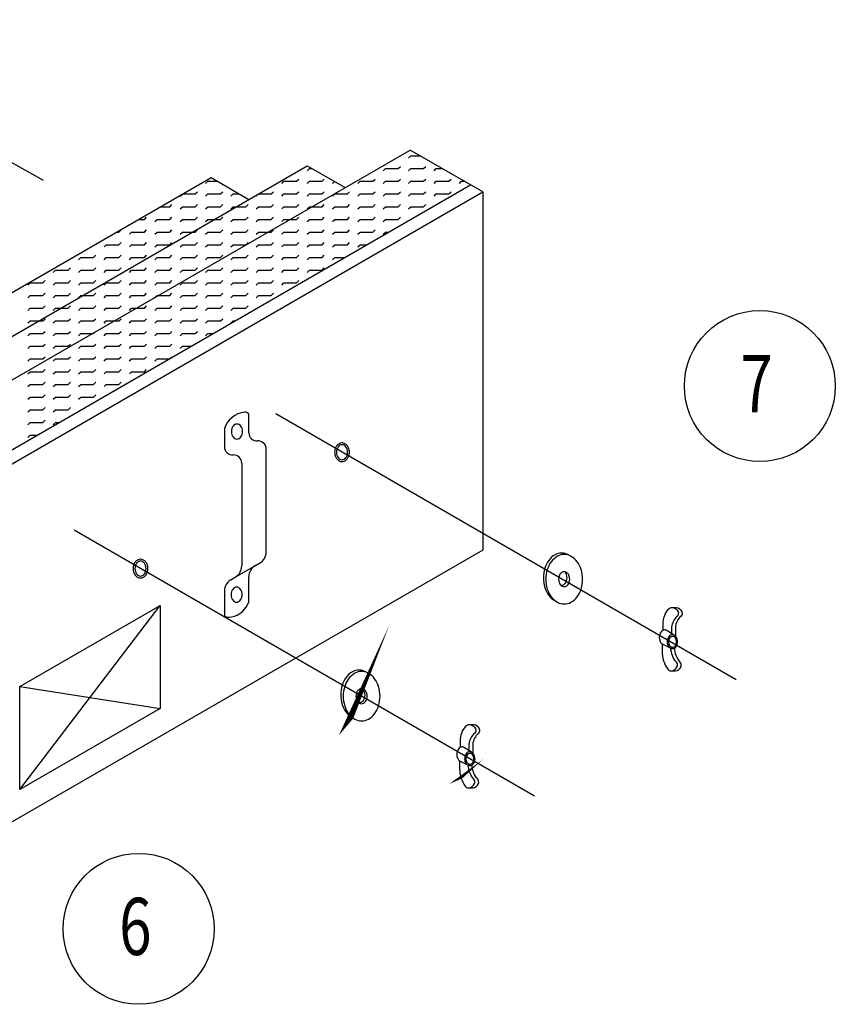
# Model space of a CAD drawing. Extents: x 2196 to 2410, y -256 to 21.
# Drawn here: x 2287 to 2319, y -95 to -57 of the extents above; entities that cross this region are included whole.
import ezdxf

# ---------------------------------------------------------------- set-up
doc = ezdxf.new("R2010")
doc.units = 0
doc.header["$LTSCALE"] = 24
doc.header["$MEASUREMENT"] = 0
doc.layers.add('WIDE', color=7, linetype='CONTINUOUS')
doc.styles.add('L93C', font='ARIAL.TTF', dxfattribs={"width": 0.75, "height": 2.25})

msp = doc.modelspace()

# ---------------------------------------------------------------- linework, layer by layer
at = {"layer": 'WIDE'}
for p, q in [((2278.826, -58.087), (2287.514, -62.955)), ((2301.912, -62.088), (2302, -62)), ((2304.834, -63.417), (2301.978, -61.768)), ((2302, -62), (2302.38, -62)), ((2297.919, -62.386), (2299.413, -63.249)), ((2301.5, -62.5), (2301.588, -62.412)), ((2302.5, -62.5), (2302.588, -62.412)), ((2297.912, -62.588), (2298, -62.5)), ((2298, -62.5), (2298.116, -62.5)), ((2300.912, -62.588), (2301, -62.5)), ((2301, -62.5), (2301.5, -62.5)), ((2301.912, -62.588), (2302, -62.5)), ((2302, -62.5), (2302.5, -62.5)), ((2302.912, -62.588), (2303, -62.5)), ((2303, -62.5), (2303.246, -62.5)), ((2293.912, -63.088), (2294, -63)), ((2294, -63), (2294.387, -63)), ((2294.127, -62.85), (2295.621, -63.713)), ((2296.912, -63.088), (2297, -63)), ((2297, -63), (2297.5, -63)), ((2297.5, -63), (2297.588, -62.912)), ((2297.912, -63.088), (2298, -63)), ((2298, -63), (2298.5, -63)), ((2298.5, -63), (2298.588, -62.912)), ((2298.912, -63.088), (2298.993, -63.007)), ((2299.912, -63.088), (2300, -63)), ((2300, -63), (2300.5, -63)), ((2300.5, -63), (2300.588, -62.912)), ((2300.912, -63.088), (2301, -63)), ((2301, -63), (2301.5, -63)), ((2301.5, -63), (2301.588, -62.912)), ((2301.912, -63.088), (2302, -63)), ((2302, -63), (2302.5, -63)), ((2302.5, -63), (2302.588, -62.912)), ((2302.912, -63.088), (2303, -63)), ((2303, -63), (2303.5, -63)), ((2303.5, -63), (2303.588, -62.912)), ((2303.912, -63.088), (2304, -63)), ((2304, -63), (2304.112, -63)), ((2292.912, -63.588), (2292.998, -63.502)), ((2293.002, -63.5), (2293.5, -63.5)), ((2293.5, -63.5), (2293.588, -63.412)), ((2293.912, -63.588), (2294, -63.5)), ((2294, -63.5), (2294.5, -63.5)), ((2294.5, -63.5), (2294.588, -63.412)), ((2294.912, -63.588), (2295, -63.5)), ((2295, -63.5), (2295.253, -63.5)), ((2295.912, -63.588), (2296, -63.5)), ((2296, -63.5), (2296.5, -63.5)), ((2296.5, -63.5), (2296.588, -63.412)), ((2296.912, -63.588), (2297, -63.5)), ((2297, -63.5), (2297.5, -63.5)), ((2297.5, -63.5), (2297.588, -63.412)), ((2297.912, -63.588), (2298, -63.5)), ((2298, -63.5), (2298.5, -63.5)), ((2298.5, -63.5), (2298.588, -63.412)), ((2298.912, -63.588), (2299, -63.5)), ((2299, -63.5), (2299.5, -63.5)), ((2299.5, -63.5), (2299.588, -63.412)), ((2299.912, -63.588), (2300, -63.5)), ((2300, -63.5), (2300.5, -63.5)), ((2300.5, -63.5), (2300.588, -63.412)), ((2300.912, -63.588), (2301, -63.5)), ((2301, -63.5), (2301.5, -63.5)), ((2301.5, -63.5), (2301.588, -63.412)), ((2301.912, -63.588), (2302, -63.5)), ((2302, -63.5), (2302.5, -63.5)), ((2302.5, -63.5), (2302.588, -63.412)), ((2302.912, -63.588), (2303, -63.5)), ((2303, -63.5), (2303.5, -63.5)), ((2303.5, -63.5), (2303.588, -63.412)), ((2292.5, -64), (2292.588, -63.912)), ((2293.5, -64), (2293.588, -63.912)), ((2294.5, -64), (2294.588, -63.912)), ((2295.5, -64), (2295.588, -63.912)), ((2296.5, -64), (2296.588, -63.912)), ((2297.5, -64), (2297.588, -63.912)), ((2298.5, -64), (2298.588, -63.912)), ((2299.5, -64), (2299.588, -63.912)), ((2300.5, -64), (2300.588, -63.912)), ((2301.5, -64), (2301.588, -63.912)), ((2302.5, -64), (2302.588, -63.912)), ((2292.136, -64), (2292.5, -64)), ((2292.912, -64.088), (2293, -64)), ((2293, -64), (2293.5, -64)), ((2293.912, -64.088), (2294, -64)), ((2294, -64), (2294.5, -64)), ((2294.912, -64.088), (2295, -64)), ((2295, -64), (2295.124, -64)), ((2295.124, -64), (2295.5, -64)), ((2295.912, -64.088), (2296, -64)), ((2296, -64), (2296.5, -64)), ((2296.912, -64.088), (2297, -64)), ((2297, -64), (2297.5, -64)), ((2297.912, -64.088), (2298, -64)), ((2298, -64), (2298.112, -64)), ((2298.112, -64), (2298.5, -64)), ((2298.912, -64.088), (2299, -64)), ((2299, -64), (2299.5, -64)), ((2299.912, -64.088), (2300, -64)), ((2300, -64), (2300.5, -64)), ((2300.912, -64.088), (2301, -64)), ((2301, -64), (2301.5, -64)), ((2301.912, -64.088), (2302, -64)), ((2302, -64), (2302.5, -64)), ((2291.27, -64.5), (2291.5, -64.5)), ((2291.5, -64.5), (2291.588, -64.412)), ((2291.912, -64.588), (2292, -64.5)), ((2292, -64.5), (2292.5, -64.5)), ((2292.5, -64.5), (2292.588, -64.412)), ((2292.912, -64.588), (2293, -64.5)), ((2293, -64.5), (2293.5, -64.5)), ((2293.5, -64.5), (2293.588, -64.412)), ((2293.912, -64.588), (2294, -64.5)), ((2294, -64.5), (2294.258, -64.5)), ((2294.258, -64.5), (2294.5, -64.5)), ((2294.5, -64.5), (2294.588, -64.412)), ((2294.912, -64.588), (2295, -64.5)), ((2295, -64.5), (2295.5, -64.5)), ((2295.5, -64.5), (2295.588, -64.412)), ((2295.912, -64.588), (2296, -64.5)), ((2296, -64.5), (2296.5, -64.5)), ((2296.5, -64.5), (2296.588, -64.412)), ((2296.912, -64.588), (2297, -64.5)), ((2297, -64.5), (2297.246, -64.5)), ((2297.246, -64.5), (2297.5, -64.5)), ((2297.5, -64.5), (2297.588, -64.412)), ((2297.912, -64.588), (2298, -64.5)), ((2298, -64.5), (2298.5, -64.5)), ((2298.5, -64.5), (2298.588, -64.412)), ((2298.912, -64.588), (2299, -64.5)), ((2299, -64.5), (2299.5, -64.5)), ((2299.5, -64.5), (2299.588, -64.412)), ((2299.912, -64.588), (2300, -64.5)), ((2300, -64.5), (2300.5, -64.5)), ((2300.5, -64.5), (2300.588, -64.412)), ((2300.912, -64.588), (2301, -64.5)), ((2301, -64.5), (2301.5, -64.5)), ((2301.5, -64.5), (2301.588, -64.412)), ((2290.404, -65), (2290.5, -65)), ((2290.5, -65), (2290.588, -64.912)), ((2290.912, -65.088), (2291, -65)), ((2291, -65), (2291.5, -65)), ((2291.5, -65), (2291.588, -64.912)), ((2291.912, -65.088), (2292, -65)), ((2292, -65), (2292.5, -65)), ((2292.5, -65), (2292.588, -64.912)), ((2292.912, -65.088), (2293, -65)), ((2293, -65), (2293.392, -65)), ((2293.392, -65), (2293.5, -65)), ((2293.5, -65), (2293.588, -64.912)), ((2293.912, -65.088), (2294, -65)), ((2294, -65), (2294.5, -65)), ((2294.5, -65), (2294.588, -64.912)), ((2294.912, -65.088), (2295, -65)), ((2295, -65), (2295.5, -65)), ((2295.5, -65), (2295.588, -64.912)), ((2295.912, -65.088), (2296, -65)), ((2296, -65), (2296.38, -65)), ((2296.38, -65), (2296.5, -65)), ((2296.5, -65), (2296.588, -64.912)), ((2296.912, -65.088), (2297, -65)), ((2297, -65), (2297.5, -65)), ((2297.5, -65), (2297.588, -64.912)), ((2297.912, -65.088), (2298, -65)), ((2298, -65), (2298.5, -65)), ((2298.5, -65), (2298.588, -64.912)), ((2298.912, -65.088), (2299, -65)), ((2299, -65), (2299.5, -65)), ((2299.5, -65), (2299.588, -64.912)), ((2299.912, -65.088), (2300, -65)), ((2300, -65), (2300.5, -65)), ((2300.5, -65), (2300.588, -64.912)), ((2300.912, -65.088), (2301, -65)), ((2301, -65), (2301.129, -65)), ((2289.912, -65.588), (2290, -65.5)), ((2290, -65.5), (2290.5, -65.5)), ((2290.5, -65.5), (2290.588, -65.412)), ((2290.912, -65.588), (2291, -65.5)), ((2291, -65.5), (2291.5, -65.5)), ((2291.5, -65.5), (2291.588, -65.412)), ((2291.912, -65.588), (2292, -65.5)), ((2292, -65.5), (2292.5, -65.5)), ((2292.5, -65.5), (2292.588, -65.412)), ((2292.912, -65.588), (2293, -65.5)), ((2293, -65.5), (2293.5, -65.5)), ((2293.5, -65.5), (2293.588, -65.412)), ((2293.912, -65.588), (2294, -65.5)), ((2294, -65.5), (2294.5, -65.5)), ((2294.5, -65.5), (2294.588, -65.412)), ((2294.912, -65.588), (2295, -65.5)), ((2295, -65.5), (2295.5, -65.5)), ((2295.5, -65.5), (2295.588, -65.412)), ((2295.912, -65.588), (2296, -65.5)), ((2296, -65.5), (2296.5, -65.5)), ((2296.5, -65.5), (2296.588, -65.412)), ((2296.912, -65.588), (2297, -65.5)), ((2297, -65.5), (2297.5, -65.5)), ((2297.5, -65.5), (2297.588, -65.412)), ((2297.912, -65.588), (2298, -65.5)), ((2298, -65.5), (2298.5, -65.5)), ((2298.5, -65.5), (2298.588, -65.412)), ((2298.912, -65.588), (2299, -65.5)), ((2299, -65.5), (2299.5, -65.5)), ((2299.5, -65.5), (2299.588, -65.412)), ((2299.912, -65.588), (2300, -65.5)), ((2300, -65.5), (2300.263, -65.5)), ((2289.5, -66), (2289.588, -65.912)), ((2290.5, -66), (2290.588, -65.912)), ((2291.5, -66), (2291.588, -65.912)), ((2292.5, -66), (2292.588, -65.912)), ((2293.5, -66), (2293.588, -65.912)), ((2294.5, -66), (2294.588, -65.912)), ((2295.5, -66), (2295.588, -65.912)), ((2296.5, -66), (2296.588, -65.912)), ((2297.5, -66), (2297.588, -65.912)), ((2298.5, -66), (2298.588, -65.912)), ((2288.912, -66.088), (2289, -66)), ((2289, -66), (2289.5, -66)), ((2289.912, -66.088), (2290, -66)), ((2290, -66), (2290.5, -66)), ((2290.912, -66.088), (2291, -66)), ((2291, -66), (2291.5, -66)), ((2291.912, -66.088), (2292, -66)), ((2292, -66), (2292.5, -66)), ((2292.912, -66.088), (2293, -66)), ((2293, -66), (2293.5, -66)), ((2293.912, -66.088), (2294, -66)), ((2294, -66), (2294.5, -66)), ((2294.912, -66.088), (2295, -66)), ((2295, -66), (2295.5, -66)), ((2295.912, -66.088), (2296, -66)), ((2296, -66), (2296.5, -66)), ((2296.912, -66.088), (2297, -66)), ((2297, -66), (2297.5, -66)), ((2297.912, -66.088), (2298, -66)), ((2298, -66), (2298.5, -66)), ((2298.912, -66.088), (2299, -66)), ((2299, -66), (2299.397, -66)), ((2287.912, -66.588), (2288, -66.5)), ((2288, -66.5), (2288.5, -66.5)), ((2288.5, -66.5), (2288.588, -66.412)), ((2288.912, -66.588), (2289, -66.5)), ((2289, -66.5), (2289.5, -66.5)), ((2289.5, -66.5), (2289.588, -66.412)), ((2289.912, -66.588), (2290, -66.5)), ((2290, -66.5), (2290.5, -66.5)), ((2290.5, -66.5), (2290.588, -66.412)), ((2290.912, -66.588), (2291, -66.5)), ((2291, -66.5), (2291.5, -66.5)), ((2291.5, -66.5), (2291.588, -66.412)), ((2291.912, -66.588), (2292, -66.5)), ((2292, -66.5), (2292.5, -66.5)), ((2292.5, -66.5), (2292.588, -66.412)), ((2292.912, -66.588), (2293, -66.5)), ((2293, -66.5), (2293.5, -66.5)), ((2293.5, -66.5), (2293.588, -66.412)), ((2293.912, -66.588), (2294, -66.5)), ((2294, -66.5), (2294.5, -66.5)), ((2294.5, -66.5), (2294.588, -66.412)), ((2294.912, -66.588), (2295, -66.5)), ((2295, -66.5), (2295.5, -66.5)), ((2295.5, -66.5), (2295.588, -66.412)), ((2295.912, -66.588), (2296, -66.5)), ((2296, -66.5), (2296.5, -66.5)), ((2296.5, -66.5), (2296.588, -66.412)), ((2296.912, -66.588), (2297, -66.5)), ((2297, -66.5), (2297.5, -66.5)), ((2297.5, -66.5), (2297.588, -66.412)), ((2297.912, -66.588), (2298, -66.5)), ((2298, -66.5), (2298.5, -66.5)), ((2298.5, -66.5), (2298.588, -66.412)), ((2286.912, -67.088), (2287, -67)), ((2287, -67), (2287.5, -67)), ((2287.5, -67), (2287.588, -66.912)), ((2287.912, -67.088), (2288, -67)), ((2288, -67), (2288.5, -67)), ((2288.5, -67), (2288.588, -66.912)), ((2288.912, -67.088), (2289, -67)), ((2289, -67), (2289.5, -67)), ((2289.5, -67), (2289.588, -66.912)), ((2289.912, -67.088), (2290, -67)), ((2290, -67), (2290.5, -67)), ((2290.5, -67), (2290.588, -66.912)), ((2290.912, -67.088), (2291, -67)), ((2291, -67), (2291.5, -67)), ((2291.5, -67), (2291.588, -66.912)), ((2291.912, -67.088), (2292, -67)), ((2292, -67), (2292.5, -67)), ((2292.5, -67), (2292.588, -66.912)), ((2292.912, -67.088), (2293, -67)), ((2293, -67), (2293.5, -67)), ((2293.5, -67), (2293.588, -66.912)), ((2293.912, -67.088), (2294, -67)), ((2294, -67), (2294.5, -67)), ((2294.5, -67), (2294.588, -66.912)), ((2294.912, -67.088), (2295, -67)), ((2295, -67), (2295.5, -67)), ((2295.5, -67), (2295.588, -66.912)), ((2295.912, -67.088), (2296, -67)), ((2296, -67), (2296.5, -67)), ((2296.5, -67), (2296.588, -66.912)), ((2296.912, -67.088), (2297, -67)), ((2297, -67), (2297.5, -67)), ((2297.5, -67), (2297.588, -66.912)), ((2287.5, -67.5), (2287.588, -67.412)), ((2288.5, -67.5), (2288.588, -67.412)), ((2289.5, -67.5), (2289.588, -67.412)), ((2290.5, -67.5), (2290.588, -67.412)), ((2291.5, -67.5), (2291.588, -67.412)), ((2292.5, -67.5), (2292.588, -67.412)), ((2293.5, -67.5), (2293.588, -67.412)), ((2294.5, -67.5), (2294.588, -67.412)), ((2295.5, -67.5), (2295.588, -67.412)), ((2296.5, -67.5), (2296.588, -67.412)), ((2286.912, -67.588), (2287, -67.5)), ((2287, -67.5), (2287.5, -67.5)), ((2287.912, -67.588), (2288, -67.5)), ((2288, -67.5), (2288.5, -67.5)), ((2288.912, -67.588), (2288.916, -67.584)), ((2288.916, -67.584), (2289, -67.5)), ((2289, -67.5), (2289.062, -67.5)), ((2289.062, -67.5), (2289.5, -67.5)), ((2289.912, -67.588), (2290, -67.5)), ((2290, -67.5), (2290.5, -67.5)), ((2290.912, -67.588), (2291, -67.5)), ((2291, -67.5), (2291.5, -67.5)), ((2291.912, -67.588), (2291.932, -67.568)), ((2291.932, -67.568), (2292, -67.5)), ((2292, -67.5), (2292.05, -67.5)), ((2292.05, -67.5), (2292.5, -67.5)), ((2292.912, -67.588), (2293, -67.5)), ((2293, -67.5), (2293.5, -67.5)), ((2293.912, -67.588), (2294, -67.5)), ((2294, -67.5), (2294.5, -67.5)), ((2294.912, -67.588), (2295, -67.5)), ((2295, -67.5), (2295.5, -67.5)), ((2295.912, -67.588), (2296, -67.5)), ((2296, -67.5), (2296.5, -67.5)), ((2286.912, -68.088), (2287, -68)), ((2287, -68), (2287.5, -68)), ((2287.5, -68), (2287.588, -67.912)), ((2287.912, -68.088), (2288, -68)), ((2288, -68), (2288.195, -68)), ((2288.195, -68), (2288.5, -68)), ((2288.5, -68), (2288.588, -67.912)), ((2288.912, -68.088), (2289, -68)), ((2289, -68), (2289.5, -68)), ((2289.5, -68), (2289.588, -67.912)), ((2289.912, -68.088), (2290, -68)), ((2290, -68), (2290.5, -68)), ((2290.5, -68), (2290.588, -67.912)), ((2290.912, -68.088), (2291, -68)), ((2291, -68), (2291.184, -68)), ((2291.184, -68), (2291.5, -68)), ((2291.5, -68), (2291.588, -67.912)), ((2291.912, -68.088), (2292, -68)), ((2292, -68), (2292.5, -68)), ((2292.5, -68), (2292.588, -67.912)), ((2292.912, -68.088), (2293, -68)), ((2293, -68), (2293.5, -68)), ((2293.5, -68), (2293.588, -67.912)), ((2293.912, -68.088), (2294, -68)), ((2294, -68), (2294.5, -68)), ((2294.5, -68), (2294.588, -67.912)), ((2294.912, -68.088), (2295, -68)), ((2295, -68), (2295.5, -68)), ((2295.5, -68), (2295.588, -67.912)), ((2286.912, -68.588), (2287, -68.5)), ((2287, -68.5), (2287.329, -68.5)), ((2287.329, -68.5), (2287.5, -68.5)), ((2287.5, -68.5), (2287.588, -68.412)), ((2287.912, -68.588), (2288, -68.5)), ((2288, -68.5), (2288.5, -68.5)), ((2288.5, -68.5), (2288.588, -68.412)), ((2288.912, -68.588), (2289, -68.5)), ((2289, -68.5), (2289.5, -68.5)), ((2289.5, -68.5), (2289.588, -68.412)), ((2289.912, -68.588), (2290, -68.5)), ((2290, -68.5), (2290.318, -68.5)), ((2290.318, -68.5), (2290.5, -68.5)), ((2290.5, -68.5), (2290.588, -68.412)), ((2290.912, -68.588), (2291, -68.5)), ((2291, -68.5), (2291.5, -68.5)), ((2291.5, -68.5), (2291.588, -68.412)), ((2291.912, -68.588), (2292, -68.5)), ((2292, -68.5), (2292.5, -68.5)), ((2292.5, -68.5), (2292.588, -68.412)), ((2292.912, -68.588), (2293, -68.5)), ((2293, -68.5), (2293.5, -68.5)), ((2293.5, -68.5), (2293.588, -68.412)), ((2293.912, -68.588), (2294, -68.5)), ((2294, -68.5), (2294.5, -68.5)), ((2294.5, -68.5), (2294.588, -68.412)), ((2294.912, -68.588), (2295, -68.5)), ((2295, -68.5), (2295.067, -68.5)), ((2286.912, -69.088), (2287, -69)), ((2287, -69), (2287.5, -69)), ((2287.5, -69), (2287.588, -68.912)), ((2287.912, -69.088), (2288, -69)), ((2288, -69), (2288.5, -69)), ((2288.5, -69), (2288.588, -68.912)), ((2288.912, -69.088), (2289, -69)), ((2289, -69), (2289.452, -69)), ((2289.452, -69), (2289.5, -69)), ((2289.5, -69), (2289.566, -68.934)), ((2289.566, -68.934), (2289.588, -68.912)), ((2289.912, -69.088), (2290, -69)), ((2290, -69), (2290.5, -69)), ((2290.5, -69), (2290.588, -68.912)), ((2290.912, -69.088), (2291, -69)), ((2291, -69), (2291.5, -69)), ((2291.5, -69), (2291.588, -68.912)), ((2291.912, -69.088), (2292, -69)), ((2292, -69), (2292.5, -69)), ((2292.5, -69), (2292.588, -68.912)), ((2292.912, -69.088), (2293, -69)), ((2293, -69), (2293.5, -69)), ((2293.5, -69), (2293.588, -68.912)), ((2293.912, -69.088), (2294, -69)), ((2294, -69), (2294.201, -69)), ((2287.5, -69.5), (2287.588, -69.412)), ((2288.5, -69.5), (2288.588, -69.412)), ((2289.5, -69.5), (2289.588, -69.412)), ((2290.5, -69.5), (2290.588, -69.412)), ((2291.5, -69.5), (2291.588, -69.412)), ((2292.5, -69.5), (2292.588, -69.412)), ((2286.912, -69.588), (2287, -69.5)), ((2287, -69.5), (2287.5, -69.5)), ((2287.912, -69.588), (2288, -69.5)), ((2288, -69.5), (2288.5, -69.5)), ((2288.912, -69.588), (2289, -69.5)), ((2289, -69.5), (2289.5, -69.5)), ((2289.912, -69.588), (2290, -69.5)), ((2290, -69.5), (2290.5, -69.5)), ((2290.912, -69.588), (2291, -69.5)), ((2291, -69.5), (2291.5, -69.5)), ((2291.912, -69.588), (2292, -69.5)), ((2292, -69.5), (2292.5, -69.5)), ((2292.912, -69.588), (2293, -69.5)), ((2293, -69.5), (2293.335, -69.5)), ((2286.912, -70.088), (2287, -70)), ((2287, -70), (2287.5, -70)), ((2287.5, -70), (2287.588, -69.912)), ((2287.912, -70.088), (2288, -70)), ((2288, -70), (2288.5, -70)), ((2288.5, -70), (2288.588, -69.912)), ((2288.912, -70.088), (2289, -70)), ((2289, -70), (2289.5, -70)), ((2289.5, -70), (2289.588, -69.912)), ((2289.912, -70.088), (2290, -70)), ((2290, -70), (2290.5, -70)), ((2290.5, -70), (2290.588, -69.912)), ((2290.912, -70.088), (2291, -70)), ((2291, -70), (2291.5, -70)), ((2291.5, -70), (2291.588, -69.912)), ((2291.912, -70.088), (2292, -70)), ((2292, -70), (2292.469, -70)), ((2292.543, -69.957), (2292.588, -69.912)), ((2286.912, -70.588), (2287, -70.5)), ((2287, -70.5), (2287.5, -70.5)), ((2287.5, -70.5), (2287.588, -70.412)), ((2287.912, -70.588), (2288, -70.5)), ((2288, -70.5), (2288.5, -70.5)), ((2288.5, -70.5), (2288.588, -70.412)), ((2288.912, -70.588), (2289, -70.5)), ((2289, -70.5), (2289.5, -70.5)), ((2289.5, -70.5), (2289.588, -70.412)), ((2289.912, -70.588), (2290, -70.5)), ((2290, -70.5), (2290.5, -70.5)), ((2290.5, -70.5), (2290.588, -70.412)), ((2290.912, -70.588), (2291, -70.5)), ((2291, -70.5), (2291.5, -70.5)), ((2291.5, -70.5), (2291.588, -70.412)), ((2287.5, -71), (2287.588, -70.912)), ((2288.5, -71), (2288.588, -70.912)), ((2289.5, -71), (2289.588, -70.912)), ((2290.5, -71), (2290.588, -70.912)), ((2286.912, -71.088), (2287, -71)), ((2287, -71), (2287.5, -71)), ((2287.912, -71.088), (2288, -71)), ((2288, -71), (2288.5, -71)), ((2288.912, -71.088), (2289, -71)), ((2289, -71), (2289.5, -71)), ((2289.912, -71.088), (2290, -71)), ((2290, -71), (2290.5, -71)), ((2286.912, -71.588), (2287, -71.5)), ((2287, -71.5), (2287.5, -71.5)), ((2287.5, -71.5), (2287.588, -71.412)), ((2287.912, -71.588), (2288, -71.5)), ((2288, -71.5), (2288.5, -71.5)), ((2288.5, -71.5), (2288.588, -71.412)), ((2288.912, -71.588), (2289, -71.5)), ((2289, -71.5), (2289.5, -71.5)), ((2289.5, -71.5), (2289.588, -71.412)), ((2286.912, -72.088), (2287, -72)), ((2287, -72), (2287.5, -72)), ((2287.5, -72), (2287.588, -71.912)), ((2287.912, -72.088), (2288, -72)), ((2288, -72), (2288.5, -72)), ((2288.5, -72), (2288.588, -71.912)), ((2288.994, -72.006), (2289, -72)), ((2289, -72), (2289.004, -72)), ((2286.912, -72.588), (2287, -72.5)), ((2287, -72.5), (2287.5, -72.5)), ((2287.5, -72.5), (2287.588, -72.412)), ((2287.912, -72.588), (2288, -72.5)), ((2288, -72.5), (2288.138, -72.5)), ((2295.618, -72.906), (2295.618, -72.179)), ((2314.81, -82.634), (2296.678, -72.165)), ((2294.656, -72.734), (2294.656, -73.461)), ((2286.912, -73.088), (2287, -73)), ((2287, -73), (2287.272, -73)), ((2296.299, -77.597), (2296.299, -73.546)), ((2295.337, -74.101), (2295.337, -78.152)), ((2306.871, -87.217), (2288.739, -76.749)), ((2308.21, -77.716), (2308.328, -77.784)), ((2295.081, -78.596), (2295.874, -78.138)), ((2295.874, -78.138), (2296.043, -78.041)), ((2294.912, -78.694), (2295.081, -78.596)), ((2295.618, -79.569), (2295.618, -78.583)), ((2294.656, -79.138), (2294.656, -80.124)), ((2307.618, -79.488), (2307.715, -79.544)), ((2286.591, -86.955), (2292.123, -79.704)), ((2312.308, -79.791), (2312.456, -79.791)), ((2312.271, -80.564), (2312.271, -80.818)), ((2312.419, -80.564), (2312.419, -80.918)), ((2312.368, -80.881), (2312.051, -80.678)), ((2311.9, -81.226), (2312.238, -81.39)), ((2300.228, -82.325), (2300.346, -82.393)), ((2312.275, -82.282), (2312.423, -82.282)), ((2286.591, -82.898), (2292.123, -83.761)), ((2299.636, -84.097), (2299.733, -84.152)), ((2304.326, -84.399), (2304.474, -84.399)), ((2304.386, -85.489), (2304.069, -85.286)), ((2304.289, -85.172), (2304.289, -85.427)), ((2304.437, -85.172), (2304.437, -85.526)), ((2303.919, -85.834), (2304.256, -85.999)), ((2304.293, -86.891), (2304.441, -86.891))]:
    msp.add_line(p, q, dxfattribs=at)
for points, format in [([(2287.814, -62.77, 0, 0.76, 0), (2288.094, -60.507, 0, 0, 0), (2289.819, -46.544, 0, 0, 0), (2292.669, -46.544, 0, 0, 0)], "xyseb"), ([(2303.112, -73.267, 0, 0.76, 0), (2305.314, -72.678, 0, 0, 0), (2311.349, -71.066, 0, 0, 0), (2312.774, -71.066, 0, 0, 0)], "xyseb"), ([(2308.21, -77.716, 0.127638), (2307.944, -77.647, 0.127638), (2307.679, -77.716, 0.106176), (2307.432, -77.933, 0.085407), (2307.277, -78.237, 0.074907), (2307.22, -78.621, 0.074907), (2307.277, -79.005, 0.085407), (2307.432, -79.31, 0.08314), (2307.618, -79.488, 0.018495)], "xyb"), ([(2308.307, -77.772, 0.127638), (2308.041, -77.703, 0.127638), (2307.775, -77.772, 0.106176), (2307.529, -77.988, 0.085407), (2307.374, -78.293, 0.074907), (2307.316, -78.677, 0.074907), (2307.374, -79.061, 0.085407), (2307.529, -79.365, 0.106176), (2307.775, -79.582, 0.127638), (2308.041, -79.651, 0.127638)], "xyb"), ([(2308.041, -79.651, 0.127638), (2308.307, -79.582, 0.106176), (2308.553, -79.365, 0.085407), (2308.708, -79.061, 0.074907), (2308.766, -78.677, 0.074907), (2308.708, -78.293, 0.085407), (2308.553, -77.988, 0.098198), (2308.328, -77.784, 0.127638)], "xyb"), ([(2307.933, -78.912, 0.127638), (2308.014, -78.891, 0.106176), (2308.089, -78.825, 0.085407), (2308.136, -78.732, 0.074907), (2308.153, -78.616, 0.074907), (2308.136, -78.499, 0.085407), (2308.089, -78.406, 0.03114), (2308.07, -78.384, 0.127638)], "xyb"), ([(2307.903, -78.909, 0.046276), (2307.933, -78.912, 0.127638)], "xyb"), ([(2311.933, -80.691), (2311.933, -80.431, -0.181796), (2312.151, -79.859, -0.261136), (2312.294, -79.789, -0.289429), (2312.526, -79.956, -0.279095), (2312.498, -80.128, 0.194188), (2312.271, -80.564, -1.471983)], "xyb"), ([(2312.456, -79.791, -0.275874), (2312.675, -79.956, -0.279095), (2312.647, -80.128, 0.194188), (2312.419, -80.564, -1.698179)], "xyb"), ([(2299.733, -84.152, 0, 0.76, 0), (2298.572, -86.115, 0, 0, 0), (2295.674, -92.446, 0, 0, 0), (2294.249, -92.446, 0, 0, 0)], "xyseb"), ([(2312.051, -80.678, 0.063561), (2312.009, -80.673, 0.127638), (2311.928, -80.694, 0.106176), (2311.853, -80.759, 0.085407), (2311.806, -80.852, 0.074907), (2311.788, -80.969, 0.074907), (2311.806, -81.086, 0.085407), (2311.853, -81.178, 0.071136), (2311.9, -81.226, 0.070818)], "xyb"), ([(2312.357, -80.873, 0.090212), (2312.302, -80.864, 0.127638), (2312.227, -80.883, 0.106176), (2312.158, -80.944, 0.085407), (2312.114, -81.03, 0.074907), (2312.098, -81.138, 0.074907), (2312.114, -81.246, 0.085407), (2312.158, -81.332, 0.0546), (2312.191, -81.367, 0.127638)], "xyb"), ([(2312.31, -81.409, 0.127638), (2312.383, -81.39, 0.106176), (2312.451, -81.331, 0.085407), (2312.493, -81.248, 0.074907), (2312.509, -81.143, 0.074907), (2312.493, -81.037, 0.085407), (2312.451, -80.954, 0.143814), (2312.403, -80.907, 0.05457), (2312.368, -80.881, 0.127197)], "xyb"), ([(2311.9, -81.226), (2311.9, -81.523, 0.153548), (2312.118, -82.214, 0.261136), (2312.261, -82.283, 0.289429), (2312.493, -82.117, 0.279095), (2312.465, -81.945, -0.15921), (2312.238, -81.39, 1.471983)], "xyb"), ([(2312.238, -81.39, 0.127638), (2312.31, -81.409, 0.127638)], "xyb"), ([(2312.423, -82.282, 0.275874), (2312.642, -82.117, 0.279095), (2312.614, -81.945, -0.15921), (2312.386, -81.39, 1.471983)], "xyb"), ([(2300.228, -82.325, 0.127638), (2299.962, -82.256, 0.127638), (2299.697, -82.325, 0.106176), (2299.45, -82.541, 0.085407), (2299.296, -82.845, 0.074907), (2299.238, -83.229, 0.074907), (2299.296, -83.613, 0.085407), (2299.45, -83.918, 0.08314), (2299.636, -84.097, 0.018495)], "xyb"), ([(2300.325, -82.38, 0.127638), (2300.059, -82.311, 0.127638), (2299.794, -82.38, 0.106176), (2299.547, -82.597, 0.085407), (2299.392, -82.901, 0.074907), (2299.334, -83.285, 0.074907), (2299.392, -83.669, 0.085407), (2299.547, -83.974, 0.106176), (2299.794, -84.19, 0.127638), (2300.059, -84.259, 0.127638)], "xyb"), ([(2300.059, -84.259, 0.127638), (2300.325, -84.19, 0.106176), (2300.572, -83.974, 0.085407), (2300.726, -83.669, 0.074907), (2300.784, -83.285, 0.074907), (2300.726, -82.901, 0.085407), (2300.572, -82.597, 0.098198), (2300.346, -82.393, 0.127638)], "xyb"), ([(2299.972, -83.532, 0.127638), (2300.053, -83.511, 0.106176), (2300.128, -83.446, 0.085407), (2300.175, -83.353, 0.074907), (2300.193, -83.236, 0.074907), (2300.175, -83.119, 0.085407), (2300.128, -83.027, 0.045748), (2300.099, -82.994, 0.127638)], "xyb"), ([(2299.931, -83.527, 0.063849), (2299.972, -83.532, 0.127638)], "xyb"), ([(2303.952, -85.299), (2303.952, -85.039, -0.181796), (2304.169, -84.467, -0.261136), (2304.313, -84.398, -0.289429), (2304.544, -84.565, -0.279095), (2304.517, -84.736, 0.194188), (2304.289, -85.172, -1.471983)], "xyb"), ([(2304.474, -84.399, -0.275874), (2304.693, -84.565, -0.279095), (2304.665, -84.736, 0.194188), (2304.437, -85.172, -1.698179)], "xyb"), ([(2304.069, -85.286, 0.063561), (2304.027, -85.281, 0.127638), (2303.946, -85.302, 0.106176), (2303.871, -85.368, 0.085407), (2303.824, -85.46, 0.074907), (2303.807, -85.577, 0.074907), (2303.824, -85.694, 0.085407), (2303.871, -85.786, 0.071136), (2303.919, -85.834, 0.070818)], "xyb"), ([(2304.375, -85.482, 0.090212), (2304.32, -85.472, 0.127638), (2304.246, -85.491, 0.106176), (2304.176, -85.552, 0.085407), (2304.132, -85.638, 0.074907), (2304.116, -85.746, 0.074907), (2304.132, -85.855, 0.085407), (2304.176, -85.94, 0.0546), (2304.209, -85.976, 0.127638)], "xyb"), ([(2304.328, -86.017, 0.127638), (2304.401, -85.999, 0.106176), (2304.469, -85.939, 0.085407), (2304.511, -85.856, 0.074907), (2304.527, -85.751, 0.074907), (2304.511, -85.646, 0.085407), (2304.469, -85.562, 0.143814), (2304.422, -85.516, 0.05457), (2304.386, -85.489, 0.127197)], "xyb"), ([(2304.022, -86.522, 0, 0.76, 0), (2302.13, -87.745, 0, 0, 0), (2295.674, -92.446, 0, 0, 0), (2294.249, -92.446, 0, 0, 0)], "xyseb"), ([(2303.919, -85.834), (2303.919, -86.132, 0.153548), (2304.136, -86.822, 0.261136), (2304.28, -86.892, 0.289429), (2304.511, -86.725, 0.279095), (2304.483, -86.554, -0.15921), (2304.256, -85.999, 1.471983)], "xyb"), ([(2304.256, -85.999, 0.127638), (2304.328, -86.017, 0.127638)], "xyb"), ([(2304.441, -86.891, 0.275874), (2304.66, -86.725, 0.279095), (2304.632, -86.554, -0.15921), (2304.404, -85.999, 1.471983)], "xyb")]:
    msp.add_lwpolyline(points, format=format, dxfattribs=at)
for points in [[(2282.74, -86.982), (2282.74, -72.875), (2301.978, -61.768)], [(2281.246, -72.012), (2297.919, -62.386)], [(2279.752, -71.15), (2294.127, -62.85)], [(2285.115, -88.353), (2285.115, -74.246), (2304.352, -63.139)]]:
    msp.add_lwpolyline(points, dxfattribs=at)
for points in [[(2285.596, -74.524), (2304.834, -63.417), (2304.834, -77.524), (2285.596, -88.631)], [(2286.591, -82.898), (2292.123, -79.704), (2292.123, -83.761), (2286.591, -86.955)]]:
    msp.add_lwpolyline(points, close=True, dxfattribs=at)
for points in [[(2295.149, -73.153, 0.127638), (2295.23, -73.132, 0.106176), (2295.305, -73.066, 0.085407), (2295.352, -72.974, 0.074907), (2295.369, -72.857, 0.074907), (2295.352, -72.74, 0.085407), (2295.305, -72.647, 0.106176), (2295.23, -72.582, 0.127638), (2295.149, -72.561, 0.127638), (2295.068, -72.582, 0.106176), (2294.993, -72.647, 0.085407), (2294.946, -72.74, 0.074907), (2294.929, -72.857, 0.074907), (2294.946, -72.974, 0.085407), (2294.993, -73.066, 0.106176), (2295.068, -73.132, 0.127638)], [(2299.288, -74.041, 0.127638), (2299.404, -74.011, 0.106176), (2299.501, -73.925, 0.085407), (2299.559, -73.811, 0.074907), (2299.58, -73.673, 0.074907), (2299.559, -73.536, 0.085407), (2299.501, -73.421, 0.106176), (2299.404, -73.336, 0.127638), (2299.288, -73.306, 0.127638), (2299.173, -73.336, 0.106176), (2299.075, -73.421, 0.085407), (2299.017, -73.536, 0.074907), (2298.997, -73.673, 0.074907), (2299.017, -73.811, 0.085407), (2299.075, -73.925, 0.106176), (2299.173, -74.011, 0.127638)], [(2299.288, -73.97, 0.127638), (2299.369, -73.949, 0.106176), (2299.444, -73.883, 0.085407), (2299.491, -73.79, 0.074907), (2299.509, -73.673, 0.074907), (2299.491, -73.557, 0.085407), (2299.444, -73.464, 0.106176), (2299.369, -73.398, 0.127638), (2299.288, -73.377, 0.127638), (2299.207, -73.398, 0.106176), (2299.132, -73.464, 0.085407), (2299.085, -73.557, 0.074907), (2299.068, -73.673, 0.074907), (2299.085, -73.79, 0.085407), (2299.132, -73.883, 0.106176), (2299.207, -73.949, 0.127638)], [(2291.35, -78.624, 0.127638), (2291.465, -78.594, 0.106176), (2291.563, -78.509, 0.085407), (2291.621, -78.395, 0.074907), (2291.641, -78.257, 0.074907), (2291.621, -78.119, 0.085407), (2291.563, -78.005, 0.106176), (2291.465, -77.919, 0.127638), (2291.35, -77.889, 0.127638), (2291.234, -77.919, 0.106176), (2291.137, -78.005, 0.085407), (2291.079, -78.119, 0.074907), (2291.058, -78.257, 0.074907), (2291.079, -78.395, 0.085407), (2291.137, -78.509, 0.106176), (2291.234, -78.594, 0.127638)], [(2291.35, -78.553, 0.127638), (2291.43, -78.532, 0.106176), (2291.506, -78.466, 0.085407), (2291.552, -78.374, 0.074907), (2291.57, -78.257, 0.074907), (2291.552, -78.14, 0.085407), (2291.506, -78.047, 0.106176), (2291.43, -77.982, 0.127638), (2291.35, -77.961, 0.127638), (2291.269, -77.982, 0.106176), (2291.194, -78.047, 0.085407), (2291.147, -78.14, 0.074907), (2291.129, -78.257, 0.074907), (2291.147, -78.374, 0.085407), (2291.194, -78.466, 0.106176), (2291.269, -78.532, 0.127638)], [(2308.039, -78.973, 0.127638), (2308.12, -78.952, 0.106176), (2308.195, -78.886, 0.085407), (2308.242, -78.794, 0.074907), (2308.26, -78.677, 0.074907), (2308.242, -78.56, 0.085407), (2308.195, -78.467, 0.106176), (2308.12, -78.402, 0.127638), (2308.039, -78.381, 0.127638), (2307.958, -78.402, 0.106176), (2307.883, -78.467, 0.085407), (2307.836, -78.56, 0.074907), (2307.819, -78.677, 0.074907), (2307.836, -78.794, 0.085407), (2307.883, -78.886, 0.106176), (2307.958, -78.952, 0.127638)], [(2295.136, -79.579, 0.127638), (2295.216, -79.558, 0.106176), (2295.292, -79.492, 0.085407), (2295.338, -79.4, 0.074907), (2295.356, -79.283, 0.074907), (2295.338, -79.166, 0.085407), (2295.292, -79.074, 0.106176), (2295.216, -79.008, 0.127638), (2295.136, -78.987, 0.127638), (2295.055, -79.008, 0.106176), (2294.98, -79.074, 0.085407), (2294.933, -79.166, 0.074907), (2294.915, -79.283, 0.074907), (2294.933, -79.4, 0.085407), (2294.98, -79.492, 0.106176), (2295.055, -79.558, 0.127638)], [(2312.308, -81.354, 0.127638), (2312.366, -81.339, 0.106176), (2312.42, -81.292, 0.085407), (2312.454, -81.225, 0.074907), (2312.467, -81.141, 0.074907), (2312.454, -81.057, 0.085407), (2312.42, -80.99, 0.106176), (2312.366, -80.943, 0.127638), (2312.308, -80.928, 0.127638), (2312.25, -80.943, 0.106176), (2312.196, -80.99, 0.085407), (2312.162, -81.057, 0.074907), (2312.149, -81.141, 0.074907), (2312.162, -81.225, 0.085407), (2312.196, -81.292, 0.106176), (2312.25, -81.339, 0.127638)], [(2300.057, -83.581, 0.127638), (2300.138, -83.56, 0.106176), (2300.213, -83.495, 0.085407), (2300.26, -83.402, 0.074907), (2300.278, -83.285, 0.074907), (2300.26, -83.168, 0.085407), (2300.213, -83.076, 0.106176), (2300.138, -83.01, 0.127638), (2300.057, -82.989, 0.127638), (2299.977, -83.01, 0.106176), (2299.902, -83.076, 0.085407), (2299.855, -83.168, 0.074907), (2299.837, -83.285, 0.074907), (2299.855, -83.402, 0.085407), (2299.902, -83.495, 0.106176), (2299.977, -83.56, 0.127638)], [(2304.326, -85.963, 0.127638), (2304.384, -85.947, 0.106176), (2304.438, -85.9, 0.085407), (2304.472, -85.833, 0.074907), (2304.485, -85.749, 0.074907), (2304.472, -85.665, 0.085407), (2304.438, -85.599, 0.106176), (2304.384, -85.551, 0.127638), (2304.326, -85.536, 0.127638), (2304.268, -85.551, 0.106176), (2304.214, -85.599, 0.085407), (2304.18, -85.665, 0.074907), (2304.167, -85.749, 0.074907), (2304.18, -85.833, 0.085407), (2304.214, -85.9, 0.106176), (2304.268, -85.947, 0.127638)]]:
    msp.add_lwpolyline(points, format="xyb", close=True, dxfattribs=at)
for centre in [(2315.747, -71.066), (2291.276, -92.446)]:
    msp.add_circle(centre, 2.973, dxfattribs=at)
for centre, radius, start, end in [((2295.56, -73.041), 0.955, 97.0019, 161.2445), ((2295.465, -72.269), 0.177, 30.7031, 97.0019), ((2295.938, -72.906), 0.321, 180, 273.5986), ((2295.979, -73.546), 0.321, 0, 93.5986), ((2294.977, -73.461), 0.321, 180, 273.5986), ((2295.017, -74.101), 0.321, 0, 93.5986), ((2295.786, -77.597), 0.513, 300, 0), ((2294.824, -78.152), 0.513, 300, 0), ((2296.131, -78.583), 0.513, 120, 180), ((2295.169, -79.138), 0.513, 120, 180), ((2294.75, -79.257), 0.922, 281.3375, 340.2348), ((2294.847, -79.743), 0.426, 243.3129, 281.3375)]:
    msp.add_arc(centre, radius, start, end, dxfattribs=at)

# ---------------------------------------------------------------- texts
at = {"layer": 'WIDE', "style": 'L93C', "width": 0.75}
for s, p in [('7', (2314.979, -72.095)), ('6', (2290.507, -93.476))]:
    msp.add_text(s, height=2.25, dxfattribs=at).set_placement(p)

doc.saveas('drawing.dxf')
